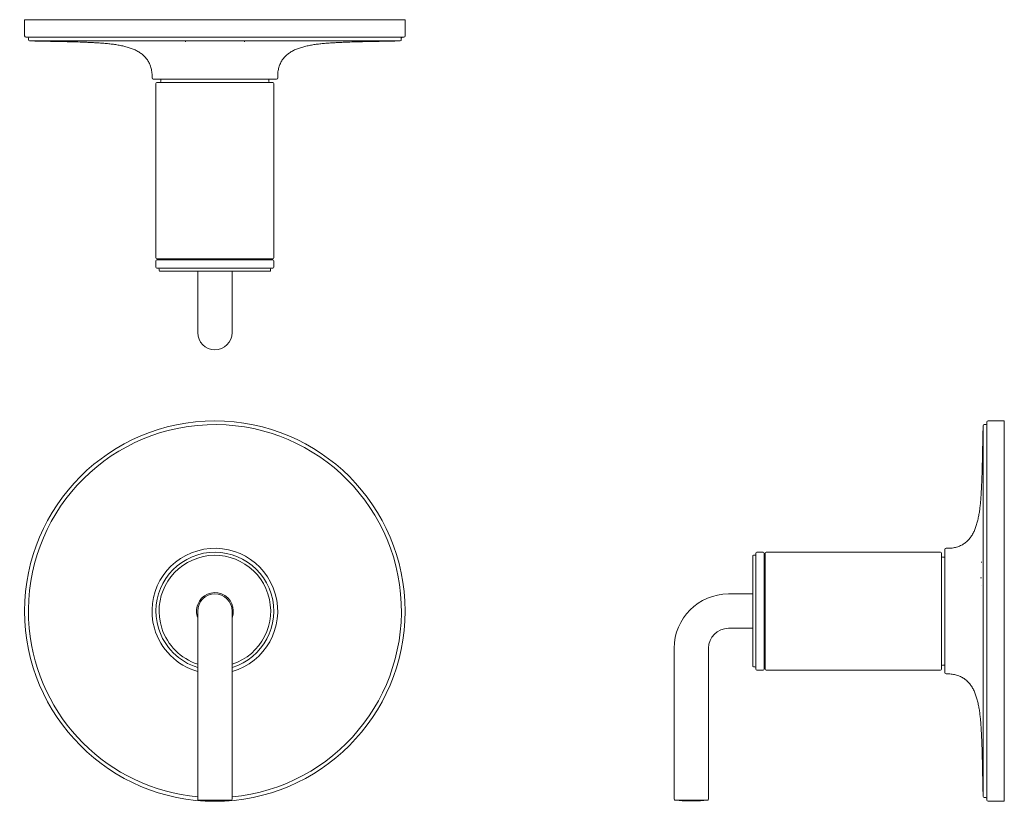
# Model space of a CAD drawing. Units: inches. Extents: x 2.6 to 16.8, y -13.7 to -2.4.
import ezdxf

# ---------------------------------------------------------------- set-up
doc = ezdxf.new("R2010")
doc.units = ezdxf.units.IN
doc.header["$MEASUREMENT"] = 0
doc.layers.add('Layer 1', color=7, linetype='Continuous', lineweight=0)

msp = doc.modelspace()

# ---------------------------------------------------------------- linework, layer by layer
at = {"layer": 'Layer 1', "color": 18, "lineweight": 5, "true_color": 0x000000}
for p, q in [((2.69, -2.604), (2.69, -2.37)), ((2.69, -2.37), (8.186, -2.37)), ((8.186, -2.604), (8.186, -2.37)), ((8.17, -2.62), (2.707, -2.62)), ((2.744, -2.659), (2.744, -2.637)), ((8.116, -2.676), (2.76, -2.676)), ((8.132, -2.659), (8.132, -2.637)), ((4.531, -3.212), (4.531, -3.175)), ((6.329, -3.228), (4.547, -3.228)), ((4.659, -3.228), (4.659, -3.261)), ((6.217, -3.228), (6.217, -3.261)), ((6.346, -3.212), (6.346, -3.175)), ((4.587, -3.29), (4.587, -5.811)), ((4.599, -3.278), (6.277, -3.278)), ((6.289, -3.29), (6.289, -5.811)), ((6.277, -5.824), (4.599, -5.824)), ((4.761, -5.84), (4.761, -5.824)), ((6.115, -5.84), (6.115, -5.824)), ((4.587, -5.852), (4.587, -5.947)), ((6.277, -5.84), (4.599, -5.84)), ((6.277, -5.96), (4.599, -5.96)), ((4.632, -5.972), (4.632, -5.993)), ((6.244, -5.972), (6.244, -5.993)), ((6.289, -5.852), (6.289, -5.947)), ((6.232, -6.005), (4.645, -6.005)), ((5.19, -6.005), (5.19, -6.891)), ((5.686, -6.005), (5.686, -6.891)), ((16.537, -13.592), (16.537, -8.236)), ((16.576, -8.22), (16.554, -8.22)), ((16.593, -13.645), (16.593, -8.182)), ((16.843, -8.166), (16.609, -8.166)), ((16.843, -8.166), (16.843, -13.661)), ((13.253, -11.753), (13.253, -10.075)), ((13.266, -10.063), (13.361, -10.063)), ((13.373, -11.753), (13.373, -10.075)), ((13.389, -11.753), (13.389, -10.075)), ((13.402, -10.063), (15.923, -10.063)), ((15.935, -10.075), (15.935, -11.753)), ((15.985, -11.805), (15.985, -10.023)), ((16.038, -10.006), (16.001, -10.006)), ((13.208, -10.12), (13.208, -11.707)), ((13.22, -10.108), (13.241, -10.108)), ((13.389, -10.237), (13.373, -10.237)), ((15.985, -10.135), (15.952, -10.135)), ((13.208, -10.666), (12.859, -10.666)), ((5.19, -10.914), (5.19, -13.63)), ((5.686, -10.914), (5.686, -13.63)), ((13.208, -11.162), (12.859, -11.162)), ((12.074, -11.451), (12.074, -13.63)), ((12.57, -11.451), (12.57, -13.63)), ((13.389, -11.591), (13.373, -11.591)), ((13.22, -11.72), (13.241, -11.72)), ((13.266, -11.765), (13.361, -11.765)), ((13.402, -11.765), (15.923, -11.765)), ((15.985, -11.693), (15.952, -11.693)), ((16.038, -11.821), (16.001, -11.821)), ((5.201, -13.643), (5.675, -13.643)), ((12.085, -13.643), (12.559, -13.643)), ((16.576, -13.608), (16.554, -13.608)), ((16.794, -13.662), (16.609, -13.662))]:
    msp.add_line(p, q, dxfattribs=at)
at = {"layer": 'Layer 1', "color": 40, "lineweight": 5, "true_color": 0xfebf10}
for p, q in [((5.013, -2.685), (5.013, -2.69)), ((5.864, -2.69), (5.864, -2.685)), ((16.528, -8.707), (16.527, -8.707)), ((16.522, -8.93), (16.523, -8.93)), ((16.518, -10.206), (16.507, -10.206)), ((16.501, -10.434), (16.515, -10.434)), ((16.51, -10.537), (16.511, -10.537)), ((16.504, -12.535), (16.503, -12.535)), ((16.525, -13.021), (16.525, -13.021))]:
    msp.add_line(p, q, dxfattribs=at)
at = {"layer": 'Layer 1', "color": 18, "lineweight": 5, "true_color": 0x000000}
msp.add_circle((5.438, -10.914), 2.748, dxfattribs=at)
for points in [[(2.69, -2.604), (2.69, -2.613), (2.698, -2.62), (2.707, -2.62)], [(2.744, -2.637), (2.744, -2.628), (2.737, -2.62), (2.727, -2.62)], [(2.744, -2.659), (2.744, -2.668), (2.751, -2.676), (2.76, -2.676)], [(8.116, -2.676), (8.125, -2.676), (8.132, -2.668), (8.132, -2.659)], [(8.149, -2.62), (8.14, -2.62), (8.132, -2.628), (8.132, -2.637)], [(8.17, -2.62), (8.179, -2.62), (8.186, -2.613), (8.186, -2.604)], [(4.531, -3.212), (4.531, -3.221), (4.538, -3.228), (4.547, -3.228)], [(4.643, -3.278), (4.652, -3.278), (4.659, -3.271), (4.659, -3.261)], [(6.217, -3.261), (6.217, -3.271), (6.225, -3.278), (6.234, -3.278)], [(6.329, -3.228), (6.338, -3.228), (6.346, -3.221), (6.346, -3.212)], [(4.599, -3.278), (4.593, -3.278), (4.587, -3.284), (4.587, -3.29)], [(6.289, -3.29), (6.289, -3.284), (6.284, -3.278), (6.277, -3.278)], [(4.587, -5.811), (4.587, -5.818), (4.593, -5.824), (4.599, -5.824)], [(6.277, -5.824), (6.284, -5.824), (6.289, -5.818), (6.289, -5.811)], [(4.599, -5.84), (4.593, -5.84), (4.587, -5.846), (4.587, -5.852)], [(4.587, -5.947), (4.587, -5.954), (4.593, -5.96), (4.599, -5.96)], [(4.632, -5.972), (4.632, -5.965), (4.627, -5.96), (4.62, -5.96)], [(6.256, -5.96), (6.25, -5.96), (6.244, -5.965), (6.244, -5.972)], [(6.289, -5.852), (6.289, -5.846), (6.284, -5.84), (6.277, -5.84)], [(6.277, -5.96), (6.284, -5.96), (6.289, -5.954), (6.289, -5.947)], [(4.632, -5.993), (4.632, -6), (4.638, -6.005), (4.645, -6.005)], [(6.232, -6.005), (6.238, -6.005), (6.244, -6), (6.244, -5.993)], [(16.554, -8.22), (16.545, -8.22), (16.537, -8.227), (16.537, -8.236)], [(16.576, -8.22), (16.585, -8.22), (16.593, -8.212), (16.593, -8.203)], [(16.609, -8.166), (16.6, -8.166), (16.593, -8.173), (16.593, -8.182)], [(13.241, -10.108), (13.248, -10.108), (13.253, -10.103), (13.253, -10.096)], [(13.266, -10.063), (13.259, -10.063), (13.253, -10.068), (13.253, -10.075)], [(13.373, -10.075), (13.373, -10.068), (13.367, -10.063), (13.361, -10.063)], [(13.402, -10.063), (13.395, -10.063), (13.389, -10.068), (13.389, -10.075)], [(15.935, -10.075), (15.935, -10.068), (15.929, -10.063), (15.923, -10.063)], [(16.001, -10.006), (15.992, -10.006), (15.985, -10.014), (15.985, -10.023)], [(13.22, -10.108), (13.213, -10.108), (13.208, -10.114), (13.208, -10.12)], [(15.935, -10.118), (15.935, -10.128), (15.942, -10.135), (15.952, -10.135)], [(12.859, -10.666), (12.425, -10.666), (12.074, -11.017), (12.074, -11.451)], [(12.859, -11.162), (12.699, -11.162), (12.57, -11.291), (12.57, -11.451)], [(13.208, -11.707), (13.208, -11.714), (13.213, -11.72), (13.22, -11.72)], [(13.253, -11.732), (13.253, -11.725), (13.248, -11.72), (13.241, -11.72)], [(13.253, -11.753), (13.253, -11.76), (13.259, -11.765), (13.266, -11.765)], [(13.361, -11.765), (13.367, -11.765), (13.373, -11.76), (13.373, -11.753)], [(13.389, -11.753), (13.389, -11.76), (13.395, -11.765), (13.402, -11.765)], [(15.923, -11.765), (15.929, -11.765), (15.935, -11.76), (15.935, -11.753)], [(15.952, -11.693), (15.942, -11.693), (15.935, -11.7), (15.935, -11.709)], [(15.985, -11.805), (15.985, -11.814), (15.992, -11.821), (16.001, -11.821)], [(5.19, -13.63), (5.19, -13.637), (5.195, -13.642), (5.201, -13.643)], [(5.675, -13.643), (5.682, -13.642), (5.686, -13.637), (5.686, -13.63)], [(12.074, -13.63), (12.074, -13.637), (12.078, -13.642), (12.085, -13.643)], [(12.559, -13.643), (12.565, -13.642), (12.57, -13.637), (12.57, -13.63)], [(16.537, -13.592), (16.537, -13.601), (16.545, -13.608), (16.554, -13.608)], [(16.593, -13.625), (16.593, -13.616), (16.585, -13.608), (16.576, -13.608)], [(16.593, -13.645), (16.593, -13.654), (16.6, -13.662), (16.609, -13.662)], [(16.843, -13.661), (16.827, -13.661), (16.81, -13.662), (16.794, -13.662)]]:
    msp.add_open_spline(points, degree=3, dxfattribs=at)
for points, knots in [([(2.76, -2.676), (2.781, -2.676), (2.801, -2.677), (2.822, -2.677), (2.842, -2.678), (2.863, -2.678), (2.883, -2.679), (2.903, -2.679), (2.924, -2.68), (2.944, -2.68), (2.964, -2.681), (2.984, -2.681), (3.004, -2.681), (3.044, -2.682), (3.084, -2.683), (3.124, -2.684), (3.164, -2.684), (3.205, -2.685), (3.245, -2.686), (3.285, -2.687), (3.326, -2.688), (3.366, -2.689), (3.408, -2.69), (3.449, -2.691), (3.491, -2.693), (3.512, -2.693), (3.533, -2.694), (3.554, -2.695), (3.576, -2.696), (3.597, -2.697), (3.619, -2.698), (3.64, -2.699), (3.662, -2.7), (3.684, -2.701), (3.695, -2.702), (3.706, -2.702), (3.718, -2.703), (3.729, -2.704), (3.74, -2.704), (3.751, -2.705), (3.774, -2.707), (3.797, -2.708), (3.819, -2.71), (3.842, -2.711), (3.865, -2.713), (3.888, -2.716), (3.911, -2.718), (3.934, -2.72), (3.956, -2.723), (3.979, -2.726), (4.002, -2.729), (4.024, -2.733), (4.046, -2.736), (4.068, -2.74), (4.09, -2.745), (4.112, -2.749), (4.133, -2.754), (4.154, -2.76), (4.175, -2.766), (4.195, -2.772), (4.215, -2.779), (4.235, -2.785), (4.254, -2.793), (4.273, -2.801), (4.291, -2.809), (4.309, -2.818), (4.326, -2.828), (4.343, -2.838), (4.36, -2.848), (4.375, -2.86), (4.383, -2.865), (4.39, -2.871), (4.398, -2.877), (4.405, -2.884), (4.412, -2.89), (4.418, -2.897), (4.425, -2.903), (4.432, -2.91), (4.438, -2.917), (4.444, -2.924), (4.45, -2.932), (4.455, -2.939), (4.461, -2.947), (4.467, -2.955), (4.472, -2.963), (4.477, -2.971), (4.481, -2.979), (4.486, -2.988), (4.49, -2.997), (4.494, -3.006), (4.498, -3.015), (4.502, -3.024), (4.506, -3.034), (4.509, -3.043), (4.512, -3.053), (4.515, -3.063), (4.517, -3.073), (4.52, -3.084), (4.522, -3.095), (4.524, -3.105), (4.528, -3.128), (4.53, -3.151), (4.531, -3.175)], [0, 0, 0, 0, 1, 1, 1, 2, 2, 2, 3, 3, 3, 4, 4, 4, 5, 5, 5, 6, 6, 6, 7, 7, 7, 8, 8, 8, 9, 9, 9, 10, 10, 10, 11, 11, 11, 12, 12, 12, 13, 13, 13, 14, 14, 14, 15, 15, 15, 16, 16, 16, 17, 17, 17, 18, 18, 18, 19, 19, 19, 20, 20, 20, 21, 21, 21, 22, 22, 22, 23, 23, 23, 24, 24, 24, 25, 25, 25, 26, 26, 26, 27, 27, 27, 28, 28, 28, 29, 29, 29, 30, 30, 30, 31, 31, 31, 32, 32, 32, 33, 33, 33, 34, 34, 34, 34]), ([(8.116, -2.676), (8.096, -2.676), (8.075, -2.677), (8.054, -2.677), (8.034, -2.678), (8.014, -2.678), (7.993, -2.679), (7.973, -2.679), (7.953, -2.68), (7.933, -2.68), (7.912, -2.681), (7.892, -2.681), (7.872, -2.681), (7.832, -2.682), (7.792, -2.683), (7.752, -2.684), (7.712, -2.684), (7.672, -2.685), (7.632, -2.686), (7.591, -2.687), (7.551, -2.688), (7.51, -2.689), (7.469, -2.69), (7.427, -2.691), (7.386, -2.693), (7.365, -2.693), (7.343, -2.694), (7.322, -2.695), (7.301, -2.696), (7.279, -2.697), (7.258, -2.698), (7.236, -2.699), (7.214, -2.7), (7.192, -2.701), (7.181, -2.702), (7.17, -2.702), (7.159, -2.703), (7.148, -2.704), (7.136, -2.704), (7.125, -2.705), (7.102, -2.707), (7.08, -2.708), (7.057, -2.71), (7.034, -2.711), (7.011, -2.713), (6.988, -2.716), (6.966, -2.718), (6.943, -2.72), (6.92, -2.723), (6.897, -2.726), (6.875, -2.729), (6.852, -2.733), (6.83, -2.736), (6.808, -2.74), (6.786, -2.745), (6.765, -2.749), (6.743, -2.754), (6.722, -2.76), (6.702, -2.766), (6.681, -2.772), (6.661, -2.779), (6.642, -2.785), (6.622, -2.793), (6.603, -2.801), (6.585, -2.809), (6.567, -2.818), (6.55, -2.828), (6.533, -2.838), (6.517, -2.848), (6.501, -2.86), (6.494, -2.865), (6.486, -2.871), (6.479, -2.877), (6.472, -2.884), (6.465, -2.89), (6.458, -2.897), (6.451, -2.903), (6.445, -2.91), (6.439, -2.917), (6.432, -2.924), (6.427, -2.932), (6.421, -2.939), (6.415, -2.947), (6.41, -2.955), (6.405, -2.963), (6.4, -2.971), (6.395, -2.979), (6.391, -2.988), (6.386, -2.997), (6.382, -3.006), (6.378, -3.015), (6.374, -3.024), (6.371, -3.034), (6.368, -3.043), (6.364, -3.053), (6.362, -3.063), (6.359, -3.073), (6.356, -3.084), (6.354, -3.095), (6.352, -3.105), (6.349, -3.128), (6.346, -3.151), (6.346, -3.175)], [0, 0, 0, 0, 1, 1, 1, 2, 2, 2, 3, 3, 3, 4, 4, 4, 5, 5, 5, 6, 6, 6, 7, 7, 7, 8, 8, 8, 9, 9, 9, 10, 10, 10, 11, 11, 11, 12, 12, 12, 13, 13, 13, 14, 14, 14, 15, 15, 15, 16, 16, 16, 17, 17, 17, 18, 18, 18, 19, 19, 19, 20, 20, 20, 21, 21, 21, 22, 22, 22, 23, 23, 23, 24, 24, 24, 25, 25, 25, 26, 26, 26, 27, 27, 27, 28, 28, 28, 29, 29, 29, 30, 30, 30, 31, 31, 31, 32, 32, 32, 33, 33, 33, 34, 34, 34, 34]), ([(5.19, -6.891), (5.19, -7.028), (5.301, -7.139), (5.438, -7.139), (5.575, -7.139), (5.686, -7.028), (5.686, -6.891)], [0, 0, 0, 0, 1, 1, 1, 2, 2, 2, 2]), ([(5.686, -13.597), (7.168, -13.46), (8.258, -12.148), (8.121, -10.666), (7.984, -9.184), (6.672, -8.094), (5.19, -8.231), (3.709, -8.368), (2.618, -9.68), (2.755, -11.162), (2.875, -12.454), (3.898, -13.477), (5.19, -13.597)], [0, 0, 0, 0, 1, 1, 1, 2, 2, 2, 3, 3, 3, 4, 4, 4, 4]), ([(16.537, -8.236), (16.537, -8.256), (16.536, -8.277), (16.536, -8.298), (16.535, -8.318), (16.535, -8.338), (16.534, -8.359), (16.534, -8.379), (16.533, -8.399), (16.533, -8.42), (16.532, -8.44), (16.532, -8.46), (16.532, -8.48), (16.531, -8.52), (16.53, -8.56), (16.529, -8.6), (16.529, -8.64), (16.528, -8.68), (16.527, -8.72), (16.526, -8.761), (16.525, -8.802), (16.524, -8.842), (16.523, -8.884), (16.522, -8.925), (16.52, -8.966), (16.52, -8.988), (16.519, -9.009), (16.518, -9.03), (16.517, -9.051), (16.516, -9.073), (16.515, -9.094), (16.514, -9.116), (16.513, -9.138), (16.512, -9.16), (16.511, -9.171), (16.511, -9.182), (16.51, -9.193), (16.509, -9.205), (16.509, -9.216), (16.508, -9.227), (16.506, -9.25), (16.505, -9.272), (16.503, -9.295), (16.502, -9.318), (16.5, -9.341), (16.497, -9.364), (16.495, -9.387), (16.493, -9.409), (16.49, -9.432), (16.487, -9.455), (16.484, -9.477), (16.48, -9.5), (16.477, -9.522), (16.473, -9.544), (16.468, -9.566), (16.464, -9.587), (16.459, -9.609), (16.453, -9.63), (16.447, -9.65), (16.441, -9.671), (16.434, -9.691), (16.428, -9.71), (16.42, -9.73), (16.412, -9.749), (16.404, -9.767), (16.395, -9.785), (16.385, -9.802), (16.375, -9.819), (16.365, -9.835), (16.353, -9.851), (16.348, -9.858), (16.342, -9.866), (16.336, -9.873), (16.329, -9.88), (16.323, -9.887), (16.316, -9.894), (16.31, -9.901), (16.303, -9.907), (16.296, -9.913), (16.289, -9.92), (16.281, -9.926), (16.274, -9.931), (16.266, -9.937), (16.258, -9.942), (16.25, -9.947), (16.242, -9.952), (16.234, -9.957), (16.225, -9.961), (16.216, -9.966), (16.207, -9.97), (16.198, -9.974), (16.189, -9.978), (16.179, -9.981), (16.17, -9.984), (16.16, -9.988), (16.15, -9.991), (16.14, -9.993), (16.129, -9.996), (16.118, -9.998), (16.108, -10), (16.085, -10.004), (16.062, -10.006), (16.038, -10.006)], [0, 0, 0, 0, 1, 1, 1, 2, 2, 2, 3, 3, 3, 4, 4, 4, 5, 5, 5, 6, 6, 6, 7, 7, 7, 8, 8, 8, 9, 9, 9, 10, 10, 10, 11, 11, 11, 12, 12, 12, 13, 13, 13, 14, 14, 14, 15, 15, 15, 16, 16, 16, 17, 17, 17, 18, 18, 18, 19, 19, 19, 20, 20, 20, 21, 21, 21, 22, 22, 22, 23, 23, 23, 24, 24, 24, 25, 25, 25, 26, 26, 26, 27, 27, 27, 28, 28, 28, 29, 29, 29, 30, 30, 30, 31, 31, 31, 32, 32, 32, 33, 33, 33, 34, 34, 34, 34]), ([(5.686, -11.787), (6.168, -11.65), (6.448, -11.148), (6.311, -10.666), (6.174, -10.184), (5.672, -9.904), (5.19, -10.041), (4.708, -10.178), (4.428, -10.68), (4.565, -11.162), (4.651, -11.464), (4.888, -11.701), (5.19, -11.787)], [0, 0, 0, 0, 1, 1, 1, 2, 2, 2, 3, 3, 3, 4, 4, 4, 4]), ([(5.686, -11.728), (6.136, -11.591), (6.389, -11.116), (6.253, -10.666), (6.116, -10.216), (5.64, -9.963), (5.19, -10.1), (4.741, -10.236), (4.487, -10.712), (4.624, -11.162), (4.706, -11.433), (4.919, -11.646), (5.19, -11.728)], [0, 0, 0, 0, 1, 1, 1, 2, 2, 2, 3, 3, 3, 4, 4, 4, 4]), ([(5.686, -11.681), (6.11, -11.544), (6.342, -11.089), (6.205, -10.666), (6.068, -10.242), (5.614, -10.01), (5.19, -10.147), (4.767, -10.284), (4.535, -10.738), (4.672, -11.162), (4.751, -11.408), (4.944, -11.601), (5.19, -11.681)], [0, 0, 0, 0, 1, 1, 1, 2, 2, 2, 3, 3, 3, 4, 4, 4, 4]), ([(5.686, -11.011), (5.74, -10.874), (5.672, -10.719), (5.535, -10.666), (5.398, -10.612), (5.244, -10.68), (5.19, -10.817), (5.166, -10.879), (5.166, -10.949), (5.19, -11.011)], [0, 0, 0, 0, 1, 1, 1, 2, 2, 2, 3, 3, 3, 3]), ([(5.686, -10.914), (5.686, -10.777), (5.575, -10.666), (5.438, -10.666), (5.301, -10.666), (5.19, -10.777), (5.19, -10.914)], [0, 0, 0, 0, 1, 1, 1, 2, 2, 2, 2]), ([(16.537, -13.592), (16.537, -13.571), (16.536, -13.551), (16.536, -13.53), (16.535, -13.51), (16.535, -13.489), (16.534, -13.469), (16.534, -13.449), (16.533, -13.428), (16.533, -13.408), (16.532, -13.388), (16.532, -13.368), (16.532, -13.348), (16.531, -13.308), (16.53, -13.268), (16.529, -13.228), (16.529, -13.188), (16.528, -13.148), (16.527, -13.107), (16.526, -13.067), (16.525, -13.026), (16.524, -12.986), (16.523, -12.944), (16.522, -12.903), (16.52, -12.861), (16.52, -12.84), (16.519, -12.819), (16.518, -12.798), (16.517, -12.776), (16.516, -12.755), (16.515, -12.734), (16.514, -12.712), (16.513, -12.69), (16.512, -12.668), (16.511, -12.657), (16.511, -12.646), (16.51, -12.635), (16.509, -12.623), (16.509, -12.612), (16.508, -12.601), (16.506, -12.578), (16.505, -12.555), (16.503, -12.533), (16.502, -12.51), (16.5, -12.487), (16.497, -12.464), (16.495, -12.441), (16.493, -12.418), (16.49, -12.396), (16.487, -12.373), (16.484, -12.35), (16.48, -12.328), (16.477, -12.306), (16.473, -12.284), (16.468, -12.262), (16.464, -12.24), (16.459, -12.219), (16.453, -12.198), (16.447, -12.177), (16.441, -12.157), (16.434, -12.137), (16.428, -12.117), (16.42, -12.098), (16.412, -12.079), (16.404, -12.061), (16.395, -12.043), (16.385, -12.026), (16.375, -12.009), (16.365, -11.992), (16.353, -11.977), (16.348, -11.969), (16.342, -11.962), (16.336, -11.955), (16.329, -11.947), (16.323, -11.94), (16.316, -11.934), (16.31, -11.927), (16.303, -11.921), (16.296, -11.914), (16.289, -11.908), (16.281, -11.902), (16.274, -11.897), (16.266, -11.891), (16.258, -11.886), (16.25, -11.881), (16.242, -11.875), (16.234, -11.871), (16.225, -11.866), (16.216, -11.862), (16.207, -11.858), (16.198, -11.854), (16.189, -11.85), (16.179, -11.846), (16.17, -11.843), (16.16, -11.84), (16.15, -11.837), (16.14, -11.835), (16.129, -11.832), (16.118, -11.83), (16.108, -11.828), (16.085, -11.824), (16.062, -11.822), (16.038, -11.821)], [0, 0, 0, 0, 1, 1, 1, 2, 2, 2, 3, 3, 3, 4, 4, 4, 5, 5, 5, 6, 6, 6, 7, 7, 7, 8, 8, 8, 9, 9, 9, 10, 10, 10, 11, 11, 11, 12, 12, 12, 13, 13, 13, 14, 14, 14, 15, 15, 15, 16, 16, 16, 17, 17, 17, 18, 18, 18, 19, 19, 19, 20, 20, 20, 21, 21, 21, 22, 22, 22, 23, 23, 23, 24, 24, 24, 25, 25, 25, 26, 26, 26, 27, 27, 27, 28, 28, 28, 29, 29, 29, 30, 30, 30, 31, 31, 31, 32, 32, 32, 33, 33, 33, 34, 34, 34, 34]), ([(5.438, -13.657), (5.433, -13.657), (5.428, -13.657), (5.423, -13.657), (5.421, -13.657), (5.418, -13.657), (5.416, -13.657), (5.413, -13.657), (5.411, -13.657), (5.409, -13.657), (5.404, -13.657), (5.399, -13.657), (5.394, -13.657), (5.389, -13.657), (5.384, -13.657), (5.379, -13.656), (5.374, -13.656), (5.369, -13.656), (5.364, -13.656), (5.359, -13.656), (5.354, -13.656), (5.349, -13.655), (5.339, -13.655), (5.329, -13.654), (5.32, -13.654), (5.31, -13.653), (5.3, -13.653), (5.29, -13.652), (5.28, -13.651), (5.27, -13.65), (5.26, -13.649), (5.25, -13.648), (5.241, -13.647), (5.231, -13.646), (5.221, -13.645), (5.211, -13.644), (5.201, -13.643)], [0, 0, 0, 0, 1, 1, 1, 2, 2, 2, 3, 3, 3, 4, 4, 4, 5, 5, 5, 6, 6, 6, 7, 7, 7, 8, 8, 8, 9, 9, 9, 10, 10, 10, 11, 11, 11, 12, 12, 12, 12]), ([(5.438, -13.657), (5.443, -13.657), (5.448, -13.657), (5.453, -13.657), (5.456, -13.657), (5.458, -13.657), (5.46, -13.657), (5.463, -13.657), (5.465, -13.657), (5.468, -13.657), (5.473, -13.657), (5.478, -13.657), (5.483, -13.657), (5.488, -13.657), (5.493, -13.657), (5.498, -13.656), (5.503, -13.656), (5.507, -13.656), (5.512, -13.656), (5.517, -13.656), (5.522, -13.656), (5.527, -13.655), (5.537, -13.655), (5.547, -13.654), (5.557, -13.654), (5.567, -13.653), (5.577, -13.653), (5.587, -13.652), (5.596, -13.651), (5.606, -13.65), (5.616, -13.649), (5.626, -13.648), (5.636, -13.647), (5.646, -13.646), (5.656, -13.645), (5.665, -13.644), (5.675, -13.643)], [0, 0, 0, 0, 1, 1, 1, 2, 2, 2, 3, 3, 3, 4, 4, 4, 5, 5, 5, 6, 6, 6, 7, 7, 7, 8, 8, 8, 9, 9, 9, 10, 10, 10, 11, 11, 11, 12, 12, 12, 12]), ([(12.322, -13.657), (12.317, -13.657), (12.312, -13.657), (12.307, -13.657), (12.304, -13.657), (12.302, -13.657), (12.299, -13.657), (12.297, -13.657), (12.294, -13.657), (12.292, -13.657), (12.287, -13.657), (12.282, -13.657), (12.277, -13.657), (12.272, -13.657), (12.267, -13.657), (12.262, -13.656), (12.257, -13.656), (12.252, -13.656), (12.247, -13.656), (12.243, -13.656), (12.238, -13.656), (12.233, -13.655), (12.223, -13.655), (12.213, -13.654), (12.203, -13.654), (12.193, -13.653), (12.183, -13.653), (12.173, -13.652), (12.164, -13.651), (12.154, -13.65), (12.144, -13.649), (12.134, -13.648), (12.124, -13.647), (12.114, -13.646), (12.104, -13.645), (12.094, -13.644), (12.085, -13.643)], [0, 0, 0, 0, 1, 1, 1, 2, 2, 2, 3, 3, 3, 4, 4, 4, 5, 5, 5, 6, 6, 6, 7, 7, 7, 8, 8, 8, 9, 9, 9, 10, 10, 10, 11, 11, 11, 12, 12, 12, 12]), ([(12.322, -13.657), (12.327, -13.657), (12.332, -13.657), (12.337, -13.657), (12.339, -13.657), (12.342, -13.657), (12.344, -13.657), (12.346, -13.657), (12.349, -13.657), (12.351, -13.657), (12.356, -13.657), (12.361, -13.657), (12.366, -13.657), (12.371, -13.657), (12.376, -13.657), (12.381, -13.656), (12.386, -13.656), (12.391, -13.656), (12.396, -13.656), (12.401, -13.656), (12.406, -13.656), (12.411, -13.655), (12.421, -13.655), (12.431, -13.654), (12.44, -13.654), (12.45, -13.653), (12.46, -13.653), (12.47, -13.652), (12.48, -13.651), (12.49, -13.65), (12.5, -13.649), (12.51, -13.648), (12.519, -13.647), (12.529, -13.646), (12.539, -13.645), (12.549, -13.644), (12.559, -13.643)], [0, 0, 0, 0, 1, 1, 1, 2, 2, 2, 3, 3, 3, 4, 4, 4, 5, 5, 5, 6, 6, 6, 7, 7, 7, 8, 8, 8, 9, 9, 9, 10, 10, 10, 11, 11, 11, 12, 12, 12, 12])]:
    msp.add_open_spline(points, degree=3, knots=knots, dxfattribs=at)

doc.saveas('drawing.dxf')
